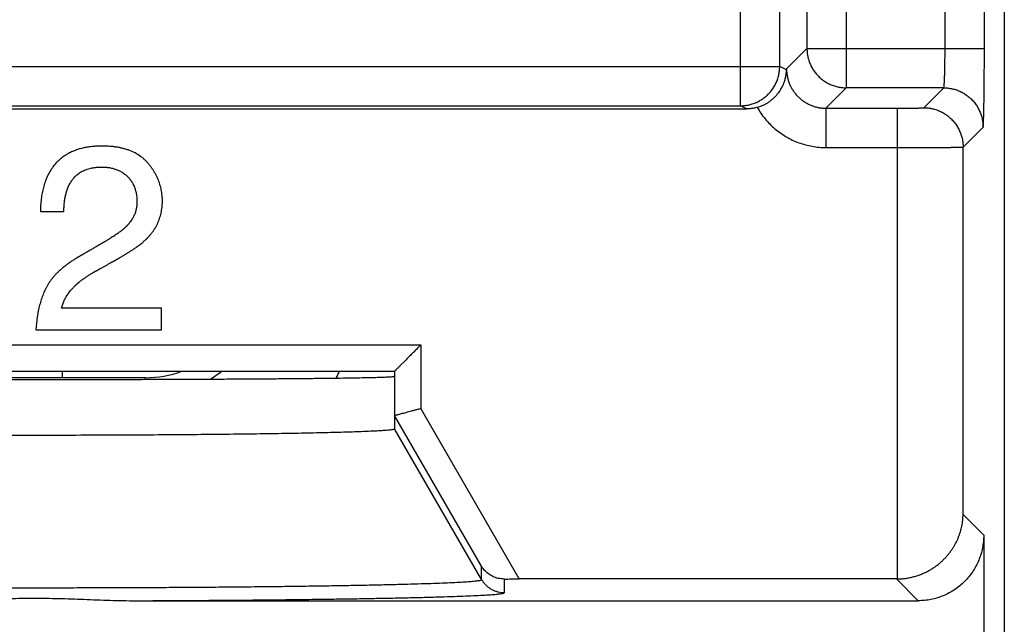
# Model space of a CAD drawing. Extents: x -17 to 7.8, y -28.5 to 21.7.
# Drawn here: x 0.3 to 7.8, y -21.8 to -17.2 of the extents above; entities that cross this region are included whole.
import ezdxf

# ---------------------------------------------------------------- set-up
doc = ezdxf.new("R2010")
doc.units = 0
doc.header["$LTSCALE"] = 16.335
doc.layers.get('0').update_dxf_attribs({"linetype": 'CONTINUOUS'})

msp = doc.modelspace()

# ---------------------------------------------------------------- linework, layer by layer
at = {"color": 7, "linetype": 'CONTINUOUS'}
for p, q in [((7.8301, 20.5917), (7.8301, -27.4083)), ((-1.8199, -17.9083), (5.8643, -17.9083)), ((0.4791, -18.692), (0.6574, -18.692)), ((1.4027, -19.4266), (0.6408, -19.4266)), ((1.4027, -19.5922), (1.4027, -19.4266)), ((0.445, -19.5922), (1.4027, -19.5922)), ((-2.3199, -19.9083), (3.1801, -19.9083)), ((1.2801, -19.9583), (-2.0296, -19.9583)), ((0.6451, -19.9083), (0.6451, -19.9583)), ((3.1801, -19.9083), (3.1801, -20.347)), ((7.673, -21.1584), (7.673, -26.2685)), ((7.0073, -21.4925), (4.1307, -21.4925)), ((1.2077, -21.6583), (7.1731, -21.6583))]:
    msp.add_line(p, q, dxfattribs=at)
at = {"color": 9, "linetype": 'CONTINUOUS'}
for p, q in [((5.8171, -17.8847), (5.8171, -10.9319)), ((6.6249, -11.069), (6.6249, -17.7476)), ((6.1171, -17.5847), (6.1171, -11.2319)), ((6.325, -11.3689), (6.325, -17.4477)), ((7.3782, -17.4477), (7.3782, -11.3689)), ((7.6782, -17.4477), (7.6782, -11.3689)), ((6.325, -17.4477), (6.1694, -17.6032)), ((6.325, -17.4477), (7.6782, -17.4477)), ((-1.8199, -17.5847), (6.1171, -17.5847)), ((6.1693, -17.6109), (6.1171, -17.5847)), ((6.6249, -17.7476), (6.4694, -17.9032)), ((7.3679, -17.7476), (6.6249, -17.7476)), ((7.2158, -17.8997), (7.3679, -17.7476)), ((-1.8199, -17.8847), (5.8171, -17.8847)), ((5.8643, -17.9083), (5.8171, -17.8847)), ((6.4694, -17.9032), (7.0159, -17.9032)), ((6.4694, -17.9032), (6.4694, -18.2031)), ((7.0159, -21.4924), (7.0159, -17.9032)), ((7.5158, -18.1997), (7.6679, -18.0476)), ((6.4694, -18.2031), (7.0159, -18.2031)), ((7.5158, -21.0011), (7.5158, -18.1997)), ((-2.5199, -19.7083), (3.3801, -19.7083)), ((3.3801, -19.7083), (3.3801, -20.1922)), ((4.1307, -21.4925), (3.3801, -20.1922)), ((3.8441, -21.3959), (3.1801, -20.2458)), ((3.8441, -21.4969), (3.1801, -20.347)), ((7.5158, -21.0011), (7.673, -21.1584)), ((3.8441, -21.4969), (3.8441, -21.3959)), ((4.0173, -21.5968), (4.0173, -21.4929)), ((7.0073, -21.4925), (7.1731, -21.6583))]:
    msp.add_line(p, q, dxfattribs=at)
at = {"color": 7, "linetype": 'CONTINUOUS'}
for centre, radius, start, end in [((1.2801, -19.1583), 0.8, 270, 290.34653), ((1.2801, -19.1583), 0.95, 301.46947, 307.85128), ((1.1801, -19.1583), 1.75, 332.7056, 334.61985)]:
    msp.add_arc(centre, radius, start, end, dxfattribs=at)
at = {"color": 9, "linetype": 'CONTINUOUS'}
for points, knots in [([(6.325, -17.4477), (6.325, -17.4589), (6.3262, -17.4813), (6.3319, -17.5146), (6.3412, -17.5469), (6.3541, -17.5781), (6.3704, -17.6076), (6.39, -17.6351), (6.4124, -17.6602), (6.4375, -17.6827), (6.465, -17.7022), (6.4945, -17.7185), (6.5257, -17.7314), (6.5581, -17.7407), (6.5913, -17.7464), (6.6137, -17.7476), (6.6249, -17.7476)], [0, 0, 0, 0, 0.071423, 0.142848, 0.214275, 0.285705, 0.357136, 0.428568, 0.5, 0.571432, 0.642864, 0.714295, 0.785725, 0.857152, 0.928577, 1, 1, 1, 1]), ([(6.325, -17.4477), (6.325, -17.4589), (6.3262, -17.4813), (6.3319, -17.5146), (6.3412, -17.5469), (6.3541, -17.5781), (6.3704, -17.6076), (6.39, -17.6351), (6.4124, -17.6602), (6.4375, -17.6827), (6.465, -17.7022), (6.4945, -17.7185), (6.5257, -17.7314), (6.5581, -17.7407), (6.5913, -17.7464), (6.6137, -17.7476), (6.6249, -17.7476)], [0, 0, 0, 0, 0.071423, 0.142848, 0.214275, 0.285705, 0.357136, 0.428568, 0.5, 0.571432, 0.642864, 0.714295, 0.785725, 0.857152, 0.928577, 1, 1, 1, 1]), ([(7.3679, -17.7476), (7.3685, -17.7473), (7.3691, -17.745), (7.37, -17.7411), (7.3709, -17.7343), (7.3718, -17.7253), (7.3726, -17.7139), (7.3734, -17.7003), (7.3742, -17.6846), (7.3749, -17.6669), (7.3756, -17.6474), (7.3762, -17.6262), (7.3767, -17.6035), (7.3772, -17.5796), (7.3775, -17.5544), (7.3778, -17.5284), (7.3781, -17.5017), (7.3782, -17.4748), (7.3782, -17.4567), (7.3782, -17.4477)], [0, 0, 0, 0, 0.006462, 0.020707, 0.043074, 0.073462, 0.111564, 0.156975, 0.209367, 0.268411, 0.333614, 0.40433, 0.479929, 0.559919, 0.643795, 0.730756, 0.819807, 0.909904, 1, 1, 1, 1]), ([(7.6679, -18.0476), (7.6687, -18.0468), (7.6688, -18.0423), (7.6701, -18.0344), (7.6708, -18.0209), (7.6717, -18.0028), (7.6725, -17.9801), (7.6734, -17.9529), (7.6741, -17.9215), (7.6749, -17.8861), (7.6755, -17.8471), (7.6761, -17.8047), (7.6767, -17.7594), (7.6771, -17.7114), (7.6775, -17.6611), (7.6778, -17.6091), (7.678, -17.5558), (7.6781, -17.5018), (7.6782, -17.4657), (7.6782, -17.4477)], [0, 0, 0, 0, 0.005863, 0.019864, 0.042099, 0.072419, 0.110493, 0.155909, 0.208333, 0.267431, 0.332708, 0.403513, 0.479215, 0.559319, 0.643318, 0.730409, 0.819594, 0.909827, 1, 1, 1, 1]), ([(5.8171, -17.8847), (5.8283, -17.8847), (5.8508, -17.8835), (5.884, -17.8778), (5.9164, -17.8685), (5.9475, -17.8556), (5.977, -17.8393), (6.0045, -17.8198), (6.0297, -17.7973), (6.0521, -17.7722), (6.0716, -17.7447), (6.0879, -17.7152), (6.1008, -17.684), (6.1102, -17.6516), (6.1158, -17.6184), (6.1171, -17.596), (6.1171, -17.5847)], [0, 0, 0, 0, 0.071422, 0.142845, 0.214269, 0.285695, 0.357123, 0.428552, 0.499982, 0.571413, 0.642844, 0.714276, 0.785708, 0.85714, 0.92857, 1, 1, 1, 1]), ([(5.8171, -17.8847), (5.8283, -17.8847), (5.8508, -17.8835), (5.884, -17.8778), (5.9164, -17.8685), (5.9475, -17.8556), (5.977, -17.8393), (6.0045, -17.8198), (6.0297, -17.7973), (6.0521, -17.7722), (6.0716, -17.7447), (6.0879, -17.7152), (6.1008, -17.684), (6.1102, -17.6516), (6.1158, -17.6184), (6.1171, -17.596), (6.1171, -17.5847)], [0, 0, 0, 0, 0.071422, 0.142845, 0.214269, 0.285695, 0.357123, 0.428552, 0.499982, 0.571413, 0.642844, 0.714276, 0.785708, 0.85714, 0.92857, 1, 1, 1, 1]), ([(6.1694, -17.6032), (6.1694, -17.6124), (6.1703, -17.6307), (6.1741, -17.6581), (6.1804, -17.6852), (6.1892, -17.7116), (6.2004, -17.7371), (6.2139, -17.7613), (6.2296, -17.7842), (6.2474, -17.8056), (6.267, -17.8253), (6.2884, -17.843), (6.3113, -17.8587), (6.3356, -17.8722), (6.361, -17.8834), (6.3874, -17.8922), (6.4145, -17.8986), (6.4419, -17.9023), (6.4603, -17.9032), (6.4694, -17.9032)], [0, 0, 0, 0, 0.058199, 0.116883, 0.175866, 0.234959, 0.293977, 0.352842, 0.411663, 0.470547, 0.529477, 0.58836, 0.64718, 0.706048, 0.765069, 0.824162, 0.88314, 0.941815, 1, 1, 1, 1]), ([(6.1694, -17.6032), (6.1694, -17.6124), (6.1703, -17.6307), (6.1741, -17.6581), (6.1804, -17.6852), (6.1892, -17.7116), (6.2004, -17.7371), (6.2139, -17.7613), (6.2296, -17.7842), (6.2474, -17.8056), (6.267, -17.8253), (6.2884, -17.843), (6.3113, -17.8587), (6.3356, -17.8722), (6.361, -17.8834), (6.3874, -17.8922), (6.4145, -17.8986), (6.4419, -17.9023), (6.4603, -17.9032), (6.4694, -17.9032)], [0, 0, 0, 0, 0.058199, 0.116883, 0.175866, 0.234959, 0.293977, 0.352842, 0.411663, 0.470547, 0.529477, 0.58836, 0.64718, 0.706048, 0.765069, 0.824162, 0.88314, 0.941815, 1, 1, 1, 1]), ([(7.3679, -17.7476), (7.3791, -17.7476), (7.4016, -17.7489), (7.4348, -17.7546), (7.4672, -17.7639), (7.4983, -17.7768), (7.5278, -17.7931), (7.5553, -17.8126), (7.5804, -17.8351), (7.6029, -17.8602), (7.6224, -17.8877), (7.6387, -17.9172), (7.6516, -17.9483), (7.661, -17.9807), (7.6666, -18.0139), (7.6679, -18.0364), (7.6679, -18.0476)], [0, 0, 0, 0, 0.071423, 0.142848, 0.214275, 0.285705, 0.357136, 0.428567, 0.5, 0.571432, 0.642864, 0.714295, 0.785724, 0.857152, 0.928577, 1, 1, 1, 1]), ([(7.3679, -17.7476), (7.3791, -17.7476), (7.4016, -17.7489), (7.4348, -17.7546), (7.4672, -17.7639), (7.4983, -17.7768), (7.5278, -17.7931), (7.5553, -17.8126), (7.5804, -17.8351), (7.6029, -17.8602), (7.6224, -17.8877), (7.6387, -17.9172), (7.6516, -17.9483), (7.661, -17.9807), (7.6666, -18.0139), (7.6679, -18.0364), (7.6679, -18.0476)], [0, 0, 0, 0, 0.071423, 0.142848, 0.214275, 0.285705, 0.357136, 0.428567, 0.5, 0.571432, 0.642864, 0.714295, 0.785724, 0.857152, 0.928577, 1, 1, 1, 1]), ([(5.9463, -17.8969), (5.9549, -17.9123), (5.9736, -17.9423), (6.0054, -17.9847), (6.0409, -18.0242), (6.0797, -18.0604), (6.1216, -18.093), (6.1661, -18.1217), (6.2131, -18.1465), (6.2621, -18.167), (6.3128, -18.1831), (6.3646, -18.1947), (6.4169, -18.2016), (6.452, -18.2031), (6.4694, -18.2031)], [0, 0, 0, 0, 0.083332, 0.166699, 0.250156, 0.333618, 0.416991, 0.500317, 0.583756, 0.667392, 0.751087, 0.834592, 0.917657, 1, 1, 1, 1]), ([(5.9463, -17.8969), (5.9549, -17.9123), (5.9736, -17.9423), (6.0054, -17.9847), (6.0409, -18.0242), (6.0797, -18.0604), (6.1216, -18.093), (6.1661, -18.1217), (6.2131, -18.1465), (6.2621, -18.167), (6.3128, -18.1831), (6.3646, -18.1947), (6.4169, -18.2016), (6.452, -18.2031), (6.4694, -18.2031)], [0, 0, 0, 0, 0.083332, 0.166699, 0.250156, 0.333618, 0.416991, 0.500317, 0.583756, 0.667392, 0.751087, 0.834592, 0.917657, 1, 1, 1, 1]), ([(7.0159, -17.9032), (7.0223, -17.9032), (7.0352, -17.9032), (7.0543, -17.9031), (7.0731, -17.903), (7.0913, -17.9029), (7.1089, -17.9028), (7.1255, -17.9026), (7.1412, -17.9024), (7.1556, -17.9022), (7.1687, -17.9019), (7.1804, -17.9017), (7.1905, -17.9014), (7.199, -17.9011), (7.2058, -17.9008), (7.2108, -17.9006), (7.2138, -17.9001), (7.2155, -17.9001), (7.2158, -17.8997)], [0, 0, 0, 0, 0.096851, 0.192842, 0.287019, 0.378493, 0.466404, 0.549924, 0.628267, 0.700694, 0.766524, 0.825138, 0.875984, 0.918587, 0.952548, 0.977554, 0.99339, 1, 1, 1, 1]), ([(7.0159, -17.9032), (7.0223, -17.9032), (7.0352, -17.9032), (7.0543, -17.9031), (7.0731, -17.903), (7.0913, -17.9029), (7.1089, -17.9028), (7.1255, -17.9026), (7.1412, -17.9024), (7.1556, -17.9022), (7.1687, -17.9019), (7.1804, -17.9017), (7.1905, -17.9014), (7.199, -17.9011), (7.2058, -17.9008), (7.2108, -17.9006), (7.2138, -17.9001), (7.2155, -17.9001), (7.2158, -17.8997)], [0, 0, 0, 0, 0.096851, 0.192842, 0.287019, 0.378493, 0.466404, 0.549924, 0.628267, 0.700694, 0.766524, 0.825138, 0.875984, 0.918587, 0.952548, 0.977554, 0.99339, 1, 1, 1, 1]), ([(7.2158, -17.8997), (7.227, -17.8997), (7.2495, -17.901), (7.2827, -17.9067), (7.3151, -17.916), (7.3462, -17.9289), (7.3757, -17.9452), (7.4032, -17.9647), (7.4283, -17.9872), (7.4508, -18.0123), (7.4703, -18.0398), (7.4866, -18.0693), (7.4995, -18.1004), (7.5089, -18.1328), (7.5145, -18.166), (7.5158, -18.1885), (7.5158, -18.1997)], [0, 0, 0, 0, 0.071423, 0.142848, 0.214275, 0.285705, 0.357136, 0.428568, 0.5, 0.571432, 0.642864, 0.714295, 0.785725, 0.857152, 0.928577, 1, 1, 1, 1]), ([(7.2158, -17.8997), (7.227, -17.8997), (7.2495, -17.901), (7.2827, -17.9067), (7.3151, -17.916), (7.3462, -17.9289), (7.3757, -17.9452), (7.4032, -17.9647), (7.4283, -17.9872), (7.4508, -18.0123), (7.4703, -18.0398), (7.4866, -18.0693), (7.4995, -18.1004), (7.5089, -18.1328), (7.5145, -18.166), (7.5158, -18.1885), (7.5158, -18.1997)], [0, 0, 0, 0, 0.071423, 0.142848, 0.214275, 0.285705, 0.357136, 0.428568, 0.5, 0.571432, 0.642864, 0.714295, 0.785725, 0.857152, 0.928577, 1, 1, 1, 1]), ([(7.0159, -18.2031), (7.032, -18.2031), (7.0642, -18.2031), (7.112, -18.2031), (7.159, -18.203), (7.2046, -18.2029), (7.2484, -18.2027), (7.29, -18.2026), (7.3291, -18.2024), (7.3652, -18.2021), (7.398, -18.2019), (7.4272, -18.2016), (7.4526, -18.2013), (7.4738, -18.2011), (7.4907, -18.2007), (7.5032, -18.2006), (7.511, -18.1999), (7.5148, -18.2001), (7.5158, -18.1997)], [0, 0, 0, 0, 0.096938, 0.192961, 0.287169, 0.378672, 0.466609, 0.550152, 0.628515, 0.700959, 0.766802, 0.825424, 0.876274, 0.918871, 0.952817, 0.977792, 0.993564, 1, 1, 1, 1]), ([(7.0159, -18.2031), (7.032, -18.2031), (7.0642, -18.2031), (7.112, -18.2031), (7.159, -18.203), (7.2046, -18.2029), (7.2484, -18.2027), (7.29, -18.2026), (7.3291, -18.2024), (7.3652, -18.2021), (7.398, -18.2019), (7.4272, -18.2016), (7.4526, -18.2013), (7.4738, -18.2011), (7.4907, -18.2007), (7.5032, -18.2006), (7.511, -18.1999), (7.5148, -18.2001), (7.5158, -18.1997)], [0, 0, 0, 0, 0.096938, 0.192961, 0.287169, 0.378672, 0.466609, 0.550152, 0.628515, 0.700959, 0.766802, 0.825424, 0.876274, 0.918871, 0.952817, 0.977792, 0.993564, 1, 1, 1, 1]), ([(1.1704, -21.5576), (1.2356, -21.5573), (1.3648, -21.5567), (1.5567, -21.5556), (1.7448, -21.5543), (1.9283, -21.5528), (2.1065, -21.5512), (2.2789, -21.5493), (2.4448, -21.5472), (2.6038, -21.545), (2.7551, -21.5426), (2.8983, -21.54), (3.0329, -21.5373), (3.1584, -21.5345), (3.2744, -21.5315), (3.3805, -21.5284), (3.4763, -21.5252), (3.5615, -21.522), (3.6357, -21.5186), (3.6987, -21.5152), (3.7507, -21.5117), (3.79, -21.5085), (3.8204, -21.5046), (3.8338, -21.5025), (3.8447, -21.4987), (3.8441, -21.4969)], [0, 0, 0, 0, 0.073061, 0.144831, 0.215174, 0.283849, 0.350515, 0.414967, 0.477072, 0.536552, 0.59313, 0.646695, 0.697096, 0.744072, 0.787445, 0.827151, 0.86303, 0.894895, 0.922677, 0.946325, 0.96571, 0.980754, 0.991445, 0.997786, 1, 1, 1, 1]), ([(1.1704, -21.5576), (1.2356, -21.5573), (1.3648, -21.5567), (1.5567, -21.5556), (1.7448, -21.5543), (1.9283, -21.5528), (2.1065, -21.5512), (2.2789, -21.5493), (2.4448, -21.5472), (2.6038, -21.545), (2.7551, -21.5426), (2.8983, -21.54), (3.0329, -21.5373), (3.1584, -21.5345), (3.2744, -21.5315), (3.3805, -21.5284), (3.4763, -21.5252), (3.5615, -21.522), (3.6357, -21.5186), (3.6987, -21.5152), (3.7507, -21.5117), (3.79, -21.5085), (3.8204, -21.5046), (3.8338, -21.5025), (3.8447, -21.4987), (3.8441, -21.4969)], [0, 0, 0, 0, 0.073061, 0.144831, 0.215174, 0.283849, 0.350515, 0.414967, 0.477072, 0.536552, 0.59313, 0.646695, 0.697096, 0.744072, 0.787445, 0.827151, 0.86303, 0.894895, 0.922677, 0.946325, 0.96571, 0.980754, 0.991445, 0.997786, 1, 1, 1, 1]), ([(3.8441, -21.4969), (3.8479, -21.5036), (3.8565, -21.5166), (3.8715, -21.5344), (3.8884, -21.5504), (3.9071, -21.5643), (3.9273, -21.576), (3.9487, -21.5852), (3.9711, -21.5919), (3.994, -21.5959), (4.0095, -21.5968), (4.0173, -21.5968)], [0, 0, 0, 0, 0.111097, 0.222201, 0.333307, 0.444417, 0.55553, 0.666645, 0.777762, 0.888881, 1, 1, 1, 1]), ([(-0.3102, -21.5576), (-0.2491, -21.5578), (-0.1265, -21.5583), (0.0581, -21.5587), (0.2438, -21.559), (0.4301, -21.5591), (0.6164, -21.559), (0.8022, -21.5587), (0.9867, -21.5583), (1.1094, -21.5578), (1.1704, -21.5576)], [0, 0, 0, 0, 0.123678, 0.248465, 0.374028, 0.5, 0.625972, 0.751535, 0.876322, 1, 1, 1, 1]), ([(1.2077, -21.6583), (1.2761, -21.6581), (1.4118, -21.6575), (1.6134, -21.6563), (1.8109, -21.655), (2.0037, -21.6535), (2.1909, -21.6518), (2.3719, -21.6499), (2.5463, -21.6478), (2.7132, -21.6455), (2.8722, -21.6431), (3.0226, -21.6405), (3.1641, -21.6378), (3.296, -21.6349), (3.4179, -21.6319), (3.5294, -21.6288), (3.6301, -21.6256), (3.7197, -21.6223), (3.7978, -21.6189), (3.864, -21.6154), (3.9188, -21.6119), (3.9601, -21.6086), (3.9922, -21.6047), (4.0062, -21.6025), (4.0179, -21.5988), (4.0173, -21.5968)], [0, 0, 0, 0, 0.073025, 0.144767, 0.215078, 0.28372, 0.350362, 0.414797, 0.476881, 0.536344, 0.592916, 0.646477, 0.696873, 0.743853, 0.787236, 0.826953, 0.862846, 0.894732, 0.922538, 0.946209, 0.965622, 0.980696, 0.991418, 0.997784, 1, 1, 1, 1]), ([(1.2077, -21.6583), (1.2761, -21.6581), (1.4118, -21.6575), (1.6134, -21.6563), (1.8109, -21.655), (2.0037, -21.6535), (2.1909, -21.6518), (2.3719, -21.6499), (2.5463, -21.6478), (2.7132, -21.6455), (2.8722, -21.6431), (3.0226, -21.6405), (3.1641, -21.6378), (3.296, -21.6349), (3.4179, -21.6319), (3.5294, -21.6288), (3.6301, -21.6256), (3.7197, -21.6223), (3.7978, -21.6189), (3.864, -21.6154), (3.9188, -21.6119), (3.9601, -21.6086), (3.9922, -21.6047), (4.0062, -21.6025), (4.0179, -21.5988), (4.0173, -21.5968)], [0, 0, 0, 0, 0.073025, 0.144767, 0.215078, 0.28372, 0.350362, 0.414797, 0.476881, 0.536344, 0.592916, 0.646477, 0.696873, 0.743853, 0.787236, 0.826953, 0.862846, 0.894732, 0.922538, 0.946209, 0.965622, 0.980696, 0.991418, 0.997784, 1, 1, 1, 1])]:
    msp.add_open_spline(points, degree=3, knots=knots, dxfattribs=at)
at = {"color": 7, "linetype": 'CONTINUOUS'}
for points, knots in [([(5.9463, -17.8969), (5.9549, -17.8945), (5.972, -17.8888), (5.9969, -17.878), (6.0206, -17.8651), (6.0429, -17.8502), (6.0637, -17.8337), (6.0825, -17.816), (6.0986, -17.798), (6.1118, -17.7809), (6.1223, -17.7653), (6.1307, -17.7511), (6.1373, -17.7385), (6.1427, -17.7272), (6.147, -17.7172), (6.1504, -17.7083), (6.1533, -17.7003), (6.1556, -17.6931), (6.1576, -17.6866), (6.1593, -17.6806), (6.1607, -17.6751), (6.1619, -17.6701), (6.1629, -17.6654), (6.1638, -17.6612), (6.1645, -17.6573), (6.1651, -17.6538), (6.1657, -17.6505), (6.1662, -17.6474), (6.1666, -17.6446), (6.1669, -17.642), (6.1672, -17.6395), (6.1675, -17.6372), (6.1678, -17.6349), (6.168, -17.6327), (6.1682, -17.6306), (6.1684, -17.6286), (6.1685, -17.6266), (6.1687, -17.6247), (6.1688, -17.6229), (6.1689, -17.6212), (6.169, -17.6197), (6.1691, -17.6183), (6.1691, -17.617), (6.1692, -17.6159), (6.1692, -17.6148), (6.1692, -17.6138), (6.1693, -17.6128), (6.1693, -17.6118), (6.1693, -17.6112), (6.1693, -17.6109)], [0, 0, 0, 0, 0.069314, 0.139345, 0.209228, 0.27806, 0.346233, 0.41444, 0.477325, 0.532724, 0.581079, 0.623131, 0.659684, 0.691554, 0.719448, 0.743977, 0.765682, 0.785048, 0.802518, 0.818451, 0.833006, 0.846304, 0.858458, 0.869571, 0.879743, 0.889068, 0.897635, 0.905533, 0.912846, 0.919657, 0.926047, 0.932095, 0.937883, 0.943489, 0.94898, 0.95434, 0.959516, 0.964448, 0.969081, 0.973358, 0.977271, 0.980849, 0.984128, 0.987147, 0.989948, 0.992578, 0.995088, 0.997536, 1, 1, 1, 1]), ([(6.1693, -17.6109), (6.1693, -17.6096), (6.1694, -17.607), (6.1694, -17.6045), (6.1694, -17.6032)], [0, 0, 0, 0, 0.499385, 1, 1, 1, 1]), ([(5.9463, -17.8969), (5.9374, -17.8994), (5.9194, -17.9037), (5.8919, -17.9075), (5.8735, -17.9083), (5.8643, -17.9083)], [0, 0, 0, 0, 0.333914, 0.667789, 1, 1, 1, 1]), ([(0.6408, -19.4266), (0.6432, -19.4169), (0.6489, -19.3977), (0.6604, -19.3696), (0.6723, -19.347), (0.6831, -19.3293), (0.6921, -19.3162), (0.7017, -19.3032), (0.7103, -19.2926), (0.7175, -19.2842), (0.7231, -19.2779), (0.7289, -19.2717), (0.7349, -19.2655), (0.74, -19.2604), (0.7442, -19.2563), (0.7473, -19.2533), (0.7506, -19.2503), (0.7538, -19.2472), (0.7566, -19.2447), (0.7588, -19.2427), (0.7605, -19.2412), (0.7618, -19.2401), (0.7627, -19.2394), (0.763, -19.2391), (0.7633, -19.2388), (0.7635, -19.2386), (0.7636, -19.2385), (0.7638, -19.2384), (0.764, -19.2382), (0.7643, -19.2379), (0.7647, -19.2376), (0.7652, -19.2371), (0.7659, -19.2366), (0.7667, -19.2359), (0.7677, -19.235), (0.7686, -19.2342), (0.77, -19.2331), (0.7717, -19.2317), (0.7744, -19.2294), (0.7793, -19.2254), (0.7865, -19.2197), (0.7955, -19.2128), (0.8049, -19.2059), (0.8147, -19.1989), (0.8249, -19.1919), (0.8355, -19.1848), (0.8466, -19.1777), (0.858, -19.1706), (0.8678, -19.1646), (0.8758, -19.1598), (0.882, -19.1562), (0.8883, -19.1525), (0.8946, -19.1489), (0.9, -19.1458), (0.9044, -19.1434), (0.9071, -19.1418), (0.9093, -19.1406), (0.9107, -19.1398), (0.9118, -19.1392), (0.9125, -19.1388), (0.9131, -19.1385), (0.9135, -19.1383), (0.9138, -19.1381), (0.9142, -19.1379), (0.9147, -19.1376), (0.9155, -19.1372), (0.9165, -19.1366), (0.9176, -19.136), (0.9192, -19.1351), (0.9211, -19.134), (0.9235, -19.1327), (0.9258, -19.1314), (0.929, -19.1297), (0.9329, -19.1275), (0.9391, -19.1241), (0.947, -19.1197), (0.9563, -19.1145), (0.9657, -19.1093), (0.9751, -19.1041), (0.9845, -19.0989), (0.9939, -19.0937), (1.0033, -19.0885), (1.0111, -19.0842), (1.0173, -19.0807), (1.022, -19.0781), (1.0267, -19.0755), (1.0306, -19.0733), (1.0338, -19.0716), (1.0361, -19.0703), (1.0385, -19.069), (1.0404, -19.0679), (1.042, -19.067), (1.0432, -19.0664), (1.0441, -19.0658), (1.0449, -19.0654), (1.0455, -19.0651), (1.046, -19.0648), (1.0464, -19.0646), (1.0466, -19.0644), (1.0468, -19.0643), (1.047, -19.0643), (1.0471, -19.0642), (1.0472, -19.0641), (1.0474, -19.064), (1.0476, -19.0639), (1.048, -19.0637), (1.0485, -19.0634), (1.0491, -19.063), (1.0499, -19.0626), (1.0509, -19.062), (1.0527, -19.061), (1.0553, -19.0596), (1.0583, -19.0579), (1.0613, -19.0562), (1.0644, -19.0545), (1.0683, -19.0522), (1.0733, -19.0494), (1.0811, -19.0449), (1.0907, -19.0394), (1.1019, -19.0327), (1.113, -19.0262), (1.1237, -19.0197), (1.1342, -19.0133), (1.1477, -19.005), (1.1638, -18.9947), (1.1824, -18.9826), (1.1999, -18.9707), (1.2163, -18.9592), (1.2317, -18.9479), (1.246, -18.9369), (1.2572, -18.9279), (1.2656, -18.9208), (1.2715, -18.9156), (1.2763, -18.9113), (1.28, -18.9079), (1.2826, -18.9054), (1.2852, -18.9029), (1.2874, -18.9008), (1.2888, -18.8994), (1.2896, -18.8986), (1.2902, -18.8981), (1.2906, -18.8977), (1.2909, -18.8974), (1.2911, -18.8971), (1.2913, -18.8969), (1.2915, -18.8968), (1.2916, -18.8966), (1.2918, -18.8965), (1.292, -18.8962), (1.2926, -18.8956), (1.2934, -18.8948), (1.2945, -18.8937), (1.2958, -18.8923), (1.2975, -18.8906), (1.2995, -18.8884), (1.3022, -18.8856), (1.3054, -18.8821), (1.3093, -18.8778), (1.3131, -18.8734), (1.318, -18.8676), (1.324, -18.8603), (1.3309, -18.8514), (1.3376, -18.8423), (1.3439, -18.8332), (1.3519, -18.8208), (1.3613, -18.805), (1.3713, -18.7856), (1.3802, -18.7657), (1.3879, -18.7452), (1.3945, -18.7243), (1.3999, -18.703), (1.4041, -18.6811), (1.4066, -18.6626), (1.408, -18.6475), (1.4087, -18.638), (1.4091, -18.6303), (1.4093, -18.6245), (1.4094, -18.6196), (1.4095, -18.6157), (1.4095, -18.6128), (1.4095, -18.6104), (1.4095, -18.6085), (1.4095, -18.6057), (1.4094, -18.5997), (1.4091, -18.5905), (1.4085, -18.5795), (1.4073, -18.5649), (1.4051, -18.5469), (1.4014, -18.5255), (1.395, -18.4974), (1.3842, -18.4628), (1.3698, -18.4294), (1.3561, -18.4033), (1.3448, -18.384), (1.3323, -18.3649), (1.3187, -18.3461), (1.3066, -18.3308), (1.2964, -18.3187), (1.2856, -18.3069), (1.2714, -18.293), (1.2468, -18.2722), (1.2125, -18.2494), (1.1746, -18.2313), (1.142, -18.2194), (1.116, -18.2117), (1.0887, -18.2052), (1.0651, -18.2009), (1.0456, -18.1981), (1.0305, -18.1963), (1.0152, -18.1949), (1.0021, -18.1939), (0.9916, -18.1933), (0.9835, -18.1929), (0.9754, -18.1926), (0.9685, -18.1925), (0.963, -18.1923), (0.9589, -18.1923), (0.9554, -18.1923), (0.9526, -18.1922), (0.9509, -18.1922), (0.9495, -18.1922), (0.9485, -18.1922), (0.9477, -18.1922), (0.9469, -18.1922), (0.9454, -18.1922), (0.9433, -18.1922), (0.94, -18.1923), (0.9358, -18.1923), (0.9292, -18.1925), (0.921, -18.1927), (0.9112, -18.1931), (0.9015, -18.1936), (0.8888, -18.1945), (0.8732, -18.1959), (0.8548, -18.1981), (0.8368, -18.2008), (0.8137, -18.205), (0.7857, -18.2115), (0.7536, -18.2214), (0.7232, -18.2333), (0.7019, -18.2437), (0.6906, -18.2499), (0.6886, -18.251)], [0, 0, 0, 0, 0.013933, 0.027985, 0.042288, 0.049574, 0.056969, 0.064486, 0.072139, 0.076021, 0.079942, 0.083902, 0.087904, 0.091949, 0.093989, 0.096039, 0.098101, 0.100174, 0.102259, 0.103306, 0.104356, 0.105409, 0.105673, 0.105937, 0.106069, 0.106201, 0.106288, 0.106362, 0.10651, 0.106659, 0.106957, 0.107255, 0.107554, 0.108154, 0.108757, 0.109362, 0.109969, 0.111191, 0.112423, 0.114917, 0.120026, 0.125297, 0.130732, 0.136334, 0.142102, 0.148039, 0.154146, 0.160423, 0.166873, 0.170163, 0.173496, 0.176873, 0.180293, 0.183757, 0.185505, 0.187264, 0.188148, 0.189034, 0.189479, 0.189924, 0.190146, 0.190369, 0.19054, 0.190696, 0.191009, 0.191321, 0.191946, 0.19257, 0.193195, 0.194444, 0.195693, 0.196942, 0.198191, 0.20069, 0.203188, 0.208184, 0.213181, 0.218178, 0.223174, 0.228171, 0.233167, 0.238164, 0.24316, 0.245659, 0.248157, 0.250655, 0.253154, 0.254403, 0.255652, 0.256901, 0.25815, 0.258775, 0.259399, 0.260024, 0.260336, 0.260648, 0.260961, 0.261117, 0.261273, 0.261351, 0.261429, 0.261498, 0.26155, 0.261653, 0.261756, 0.261963, 0.262169, 0.262581, 0.262993, 0.263404, 0.264225, 0.26586, 0.267488, 0.269108, 0.270721, 0.272325, 0.27551, 0.278665, 0.28488, 0.290971, 0.296937, 0.30278, 0.308498, 0.314093, 0.324913, 0.335241, 0.345081, 0.354434, 0.363305, 0.371697, 0.379615, 0.383398, 0.387065, 0.390616, 0.392349, 0.394053, 0.395728, 0.397376, 0.398189, 0.398593, 0.398995, 0.399196, 0.399396, 0.399595, 0.399695, 0.399794, 0.399902, 0.399987, 0.400073, 0.400415, 0.401099, 0.401782, 0.402464, 0.403826, 0.405185, 0.40654, 0.409241, 0.411929, 0.414606, 0.417271, 0.422567, 0.427824, 0.433043, 0.438229, 0.443387, 0.45363, 0.463806, 0.47395, 0.484094, 0.494273, 0.50452, 0.514868, 0.52535, 0.530651, 0.535997, 0.538688, 0.541391, 0.544107, 0.54547, 0.546837, 0.548199, 0.548849, 0.549497, 0.552088, 0.557246, 0.562376, 0.567481, 0.57763, 0.58772, 0.597778, 0.617901, 0.638226, 0.648535, 0.658973, 0.669565, 0.680334, 0.691304, 0.696867, 0.702431, 0.713548, 0.724703, 0.747361, 0.770903, 0.783147, 0.795768, 0.808808, 0.822308, 0.829242, 0.836303, 0.843497, 0.850826, 0.854542, 0.858294, 0.862081, 0.865904, 0.867829, 0.869763, 0.871707, 0.872682, 0.873659, 0.874149, 0.874661, 0.874956, 0.875251, 0.875839, 0.877014, 0.878186, 0.880521, 0.882843, 0.887451, 0.89201, 0.896523, 0.900988, 0.909784, 0.918404, 0.926857, 0.93515, 0.951289, 0.966897, 0.982056, 0.996855, 1, 1, 1, 1]), ([(0.6886, -18.251), (0.6815, -18.255), (0.6657, -18.2645), (0.6423, -18.2812), (0.6188, -18.3012), (0.6007, -18.3195), (0.5872, -18.3351), (0.579, -18.3453), (0.5728, -18.3537), (0.5682, -18.3601), (0.5636, -18.3666), (0.56, -18.3722), (0.5571, -18.3767), (0.555, -18.3801), (0.5529, -18.3836), (0.5512, -18.3865), (0.5498, -18.3888), (0.5488, -18.3905), (0.5479, -18.392), (0.5472, -18.3932), (0.5468, -18.3939), (0.5465, -18.3945), (0.5463, -18.3948), (0.5462, -18.3951), (0.5461, -18.3952), (0.5459, -18.3955), (0.5457, -18.3959), (0.5453, -18.3966), (0.5449, -18.3975), (0.5441, -18.3988), (0.5432, -18.4005), (0.5421, -18.4026), (0.541, -18.4047), (0.5396, -18.4074), (0.5378, -18.4109), (0.5357, -18.4151), (0.5336, -18.4194), (0.5309, -18.4252), (0.5277, -18.4325), (0.5239, -18.4414), (0.5203, -18.4504), (0.5168, -18.4597), (0.5124, -18.4723), (0.5072, -18.4885), (0.5016, -18.5085), (0.4967, -18.5291), (0.4923, -18.5504), (0.4886, -18.5724), (0.4843, -18.603), (0.4806, -18.6429), (0.4793, -18.6754), (0.4791, -18.692)], [0, 0, 0, 0, 0.047715, 0.107921, 0.167879, 0.22803, 0.258323, 0.288827, 0.304176, 0.319597, 0.335098, 0.350684, 0.35851, 0.366361, 0.374235, 0.382135, 0.386095, 0.390061, 0.394034, 0.396023, 0.398013, 0.399009, 0.39991, 0.400192, 0.400474, 0.401039, 0.402169, 0.4033, 0.405562, 0.407827, 0.412364, 0.416909, 0.421464, 0.426028, 0.435185, 0.444381, 0.453617, 0.462895, 0.481579, 0.500442, 0.519492, 0.538737, 0.558186, 0.597723, 0.638162, 0.679559, 0.721965, 0.765427, 0.809989, 0.902566, 1, 1, 1, 1]), ([(0.6574, -18.692), (0.6577, -18.6802), (0.6588, -18.6573), (0.6618, -18.6241), (0.6655, -18.5978), (0.6691, -18.578), (0.6721, -18.5639), (0.6754, -18.5504), (0.6785, -18.5395), (0.6811, -18.5311), (0.6832, -18.5249), (0.6853, -18.519), (0.6875, -18.5131), (0.6894, -18.5083), (0.691, -18.5046), (0.6922, -18.5018), (0.6934, -18.4991), (0.6946, -18.4964), (0.6956, -18.4942), (0.6965, -18.4924), (0.697, -18.4913), (0.6974, -18.4905), (0.6977, -18.4899), (0.6979, -18.4895), (0.6981, -18.4892), (0.6982, -18.489), (0.6983, -18.4888), (0.6984, -18.4886), (0.6986, -18.4882), (0.6989, -18.4877), (0.6993, -18.4869), (0.6998, -18.4859), (0.7004, -18.4847), (0.7012, -18.4831), (0.7023, -18.4812), (0.7036, -18.4788), (0.7049, -18.4765), (0.7066, -18.4735), (0.7088, -18.4697), (0.7116, -18.4653), (0.7144, -18.461), (0.7201, -18.4526), (0.7292, -18.4405), (0.7426, -18.4256), (0.7571, -18.4121), (0.7727, -18.4), (0.7894, -18.3892), (0.8072, -18.3798), (0.826, -18.3717), (0.846, -18.365), (0.8634, -18.3606), (0.8779, -18.3578), (0.8891, -18.356), (0.9006, -18.3545), (0.9103, -18.3535), (0.9182, -18.353), (0.9243, -18.3526), (0.9304, -18.3523), (0.9355, -18.3522), (0.9397, -18.3521), (0.9423, -18.352), (0.9441, -18.352), (0.9451, -18.352), (0.9459, -18.352), (0.9466, -18.352), (0.9471, -18.352), (0.9476, -18.352), (0.9481, -18.352), (0.9488, -18.352), (0.9497, -18.352), (0.9508, -18.352), (0.9518, -18.352), (0.9533, -18.352), (0.955, -18.3521), (0.9578, -18.3521), (0.9613, -18.3522), (0.9655, -18.3524), (0.9696, -18.3526), (0.9751, -18.3529), (0.9818, -18.3535), (0.9899, -18.3543), (0.9977, -18.3553), (1.008, -18.3568), (1.0206, -18.3592), (1.0401, -18.364), (1.0633, -18.3716), (1.0895, -18.3838), (1.1138, -18.3989), (1.1323, -18.4138), (1.146, -18.427), (1.1557, -18.4375), (1.1647, -18.4485), (1.1757, -18.4639), (1.1877, -18.4845), (1.1971, -18.5066), (1.2032, -18.5251), (1.2071, -18.5396), (1.2103, -18.5546), (1.2127, -18.5701), (1.2142, -18.5834), (1.2149, -18.5942), (1.2153, -18.6011), (1.2155, -18.6067), (1.2155, -18.6102), (1.2156, -18.613), (1.2156, -18.6148), (1.2156, -18.616), (1.2156, -18.6168), (1.2156, -18.6174), (1.2156, -18.6182), (1.2156, -18.6195), (1.2156, -18.621), (1.2156, -18.6234), (1.2155, -18.6265), (1.2153, -18.6297), (1.2152, -18.6317), (1.2152, -18.6325)], [0, 0, 0, 0, 0.037291, 0.072328, 0.105184, 0.120823, 0.13595, 0.150581, 0.16473, 0.17163, 0.178416, 0.18509, 0.191656, 0.198115, 0.201306, 0.204472, 0.207612, 0.210727, 0.213819, 0.215355, 0.216886, 0.217649, 0.218411, 0.218791, 0.219171, 0.219361, 0.21955, 0.219868, 0.220222, 0.220929, 0.221636, 0.223046, 0.224454, 0.22586, 0.228662, 0.231453, 0.234233, 0.237003, 0.242513, 0.247985, 0.25342, 0.258821, 0.280124, 0.301065, 0.321801, 0.342493, 0.363302, 0.384387, 0.405902, 0.42799, 0.450784, 0.462487, 0.47441, 0.486568, 0.498972, 0.505271, 0.511635, 0.518067, 0.524568, 0.527845, 0.531139, 0.532792, 0.533621, 0.534451, 0.535282, 0.535697, 0.536113, 0.536736, 0.537298, 0.538421, 0.539541, 0.54066, 0.541777, 0.544004, 0.546224, 0.550641, 0.555028, 0.559386, 0.563714, 0.572286, 0.580749, 0.589107, 0.597365, 0.613601, 0.629499, 0.660456, 0.690633, 0.720449, 0.750339, 0.765434, 0.780447, 0.795357, 0.810222, 0.84003, 0.870336, 0.885818, 0.901583, 0.917679, 0.934152, 0.951042, 0.959657, 0.968391, 0.972804, 0.977248, 0.979482, 0.981724, 0.982848, 0.983411, 0.983974, 0.984975, 0.985939, 0.987864, 0.989785, 0.993618, 0.997436, 1, 1, 1, 1]), ([(1.2152, -18.6325), (1.2152, -18.6329), (1.215, -18.6357), (1.2146, -18.6409), (1.2139, -18.648), (1.213, -18.6551), (1.2114, -18.6644), (1.2091, -18.676), (1.2042, -18.6942), (1.1977, -18.7119), (1.1897, -18.7291), (1.1829, -18.7419), (1.1753, -18.7543), (1.1683, -18.7645), (1.1624, -18.7725), (1.1577, -18.7785), (1.1536, -18.7834), (1.1503, -18.7873), (1.1477, -18.7902), (1.1451, -18.7931), (1.1429, -18.7955), (1.1411, -18.7974), (1.1397, -18.7989), (1.1384, -18.8003), (1.1372, -18.8015), (1.1364, -18.8023), (1.136, -18.8027), (1.1358, -18.8029), (1.1356, -18.8031), (1.1354, -18.8033), (1.1351, -18.8036), (1.1347, -18.804), (1.1343, -18.8045), (1.1337, -18.8051), (1.1326, -18.8061), (1.131, -18.8077), (1.1284, -18.8102), (1.1251, -18.8133), (1.1209, -18.8172), (1.1166, -18.821), (1.1104, -18.8263), (1.1023, -18.8331), (1.0919, -18.8413), (1.0807, -18.8497), (1.0645, -18.8614), (1.0472, -18.8733), (1.0288, -18.8854), (1.0166, -18.8932), (1.0064, -18.8996), (0.9986, -18.9044), (0.9905, -18.9094), (0.9822, -18.9143), (0.9752, -18.9185), (0.9703, -18.9214), (0.9674, -18.9231), (0.9652, -18.9244), (0.9634, -18.9254), (0.9619, -18.9263), (0.961, -18.9268), (0.9603, -18.9273), (0.9598, -18.9275), (0.9595, -18.9277), (0.9592, -18.9279), (0.9587, -18.9282), (0.958, -18.9286), (0.9569, -18.9292), (0.9555, -18.93), (0.9534, -18.9313), (0.9506, -18.9329), (0.9473, -18.9348), (0.944, -18.9367), (0.9407, -18.9386), (0.9364, -18.9411), (0.9309, -18.9443), (0.9221, -18.9493), (0.9112, -18.9557), (0.898, -18.9633), (0.8848, -18.9709), (0.8717, -18.9785), (0.8585, -18.9861), (0.8454, -18.9937), (0.8322, -19.0013), (0.8213, -19.0076), (0.8125, -19.0127), (0.8059, -19.0165), (0.8005, -19.0197), (0.7961, -19.0222), (0.7928, -19.0241), (0.7895, -19.026), (0.7862, -19.0279), (0.7835, -19.0295), (0.7813, -19.0308), (0.7796, -19.0317), (0.778, -19.0327), (0.7766, -19.0335), (0.7755, -19.0341), (0.7747, -19.0346), (0.774, -19.035), (0.7735, -19.0353), (0.7731, -19.0355), (0.7727, -19.0357), (0.7725, -19.0359), (0.7723, -19.036), (0.7721, -19.036), (0.7719, -19.0362), (0.7717, -19.0363), (0.7712, -19.0366), (0.7705, -19.037), (0.7697, -19.0375), (0.7686, -19.0381), (0.7667, -19.0392), (0.7639, -19.0408), (0.7607, -19.0428), (0.7575, -19.0447), (0.7532, -19.0473), (0.7479, -19.0505), (0.7416, -19.0544), (0.7334, -19.0596), (0.7233, -19.0662), (0.7114, -19.0741), (0.6998, -19.0821), (0.6885, -19.0902), (0.6775, -19.0983), (0.6634, -19.1091), (0.6465, -19.1228), (0.6273, -19.1395), (0.6093, -19.1566), (0.5925, -19.1738), (0.5769, -19.1913), (0.5626, -19.2091), (0.5494, -19.2271), (0.5375, -19.2453), (0.5286, -19.2608), (0.522, -19.2733), (0.5159, -19.2859), (0.5086, -19.3018), (0.5005, -19.3214), (0.4928, -19.3415), (0.4833, -19.369), (0.4728, -19.4046), (0.4625, -19.4489), (0.4514, -19.5114), (0.4467, -19.5596), (0.445, -19.5922)], [0, 0, 0, 0, 0.000905, 0.006427, 0.011918, 0.017382, 0.022825, 0.033661, 0.044463, 0.066106, 0.077028, 0.088063, 0.099243, 0.110604, 0.116362, 0.122177, 0.128052, 0.131013, 0.133991, 0.136985, 0.139997, 0.14151, 0.143027, 0.144548, 0.146074, 0.146839, 0.147222, 0.147414, 0.147543, 0.147788, 0.148032, 0.148523, 0.149017, 0.149512, 0.150508, 0.152525, 0.154575, 0.158772, 0.1631, 0.167561, 0.172156, 0.18175, 0.191886, 0.202572, 0.21381, 0.237958, 0.250875, 0.264356, 0.27131, 0.278405, 0.285643, 0.293023, 0.300546, 0.304361, 0.306281, 0.308211, 0.31015, 0.311123, 0.312098, 0.312586, 0.313075, 0.313319, 0.313522, 0.313886, 0.314614, 0.315341, 0.316796, 0.318251, 0.321162, 0.324072, 0.326982, 0.329893, 0.332803, 0.338623, 0.344444, 0.356085, 0.367726, 0.379367, 0.391008, 0.402649, 0.414291, 0.425932, 0.437573, 0.443393, 0.449214, 0.455034, 0.457945, 0.460855, 0.463765, 0.466676, 0.469586, 0.471041, 0.472496, 0.473951, 0.475406, 0.476134, 0.476862, 0.477589, 0.477953, 0.478317, 0.47868, 0.478862, 0.478953, 0.479126, 0.479309, 0.479492, 0.479858, 0.480588, 0.481319, 0.482048, 0.483505, 0.48641, 0.489304, 0.492188, 0.49506, 0.500771, 0.506439, 0.512063, 0.523183, 0.534133, 0.544916, 0.555534, 0.565991, 0.576289, 0.596421, 0.615956, 0.634925, 0.653359, 0.671293, 0.688764, 0.705812, 0.722483, 0.738821, 0.746882, 0.754888, 0.770979, 0.787227, 0.803649, 0.820262, 0.854119, 0.888919, 0.924771, 1, 1, 1, 1]), ([(3.3801, -19.7083), (3.3764, -19.7121), (3.3689, -19.7196), (3.3575, -19.7309), (3.3461, -19.7423), (3.3347, -19.7538), (3.3233, -19.7652), (3.3119, -19.7765), (3.3006, -19.7878), (3.2895, -19.7989), (3.2786, -19.8099), (3.2679, -19.8205), (3.2575, -19.8309), (3.2474, -19.841), (3.2378, -19.8507), (3.2285, -19.8599), (3.2198, -19.8686), (3.2117, -19.8767), (3.2043, -19.8842), (3.1976, -19.8908), (3.1919, -19.8965), (3.1872, -19.9013), (3.1836, -19.9048), (3.1814, -19.907), (3.1804, -19.9081), (3.1801, -19.9083)], [0, 0, 0, 0, 0.056075, 0.112797, 0.169919, 0.227203, 0.284416, 0.341332, 0.39773, 0.453392, 0.508094, 0.561609, 0.613699, 0.664115, 0.712585, 0.758813, 0.802464, 0.843163, 0.880478, 0.913905, 0.942867, 0.966706, 0.984692, 0.996049, 1, 1, 1, 1]), ([(-2.3199, -19.9476), (-2.3199, -19.9496), (-2.3076, -19.9483), (-2.2941, -19.9519), (-2.2624, -19.9521), (-2.2227, -19.9541), (-2.1701, -19.9554), (-2.107, -19.9569), (-2.0327, -19.9583), (-1.948, -19.9597), (-1.8531, -19.961), (-1.7485, -19.9623), (-1.6345, -19.9635), (-1.5116, -19.9646), (-1.3805, -19.9657), (-1.2416, -19.9667), (-1.0955, -19.9676), (-0.9429, -19.9684), (-0.7844, -19.9691), (-0.6207, -19.9698), (-0.4526, -19.9703), (-0.2806, -19.9708), (-0.1056, -19.9711), (0.0717, -19.9714), (0.2505, -19.9716), (0.4301, -19.9716), (0.6097, -19.9716), (0.7885, -19.9714), (0.9658, -19.9711), (1.1408, -19.9708), (1.3128, -19.9703), (1.481, -19.9698), (1.6447, -19.9691), (1.8031, -19.9684), (1.9557, -19.9676), (2.1018, -19.9667), (2.2407, -19.9657), (2.3719, -19.9646), (2.4947, -19.9635), (2.6087, -19.9623), (2.7134, -19.961), (2.8083, -19.9597), (2.893, -19.9583), (2.9672, -19.9569), (3.0304, -19.9554), (3.0829, -19.9541), (3.1227, -19.9521), (3.1544, -19.9519), (3.1678, -19.9483), (3.1801, -19.9496), (3.1801, -19.9476)], [0, 0, 0, 0, 0.001108, 0.004327, 0.009664, 0.017098, 0.026598, 0.038125, 0.051629, 0.067053, 0.08433, 0.103387, 0.124142, 0.146506, 0.170384, 0.195672, 0.222264, 0.250045, 0.278896, 0.308693, 0.33931, 0.370615, 0.402473, 0.434749, 0.467305, 0.5, 0.532695, 0.565251, 0.597527, 0.629385, 0.66069, 0.691307, 0.721104, 0.749955, 0.777736, 0.804328, 0.829616, 0.853494, 0.875858, 0.896613, 0.91567, 0.932947, 0.948371, 0.961875, 0.973402, 0.982902, 0.990336, 0.995673, 0.998892, 1, 1, 1, 1]), ([(3.1801, -20.2458), (3.1807, -20.2456), (3.1828, -20.2451), (3.1875, -20.2438), (3.195, -20.2418), (3.2052, -20.2391), (3.2179, -20.2356), (3.233, -20.2316), (3.2501, -20.227), (3.269, -20.222), (3.2895, -20.2165), (3.3111, -20.2107), (3.3336, -20.2047), (3.3567, -20.1985), (3.3723, -20.1943), (3.3801, -20.1922)], [0, 0, 0, 0, 0.008611, 0.032055, 0.069817, 0.121179, 0.185235, 0.260904, 0.346954, 0.442032, 0.544685, 0.653388, 0.766572, 0.882643, 1, 1, 1, 1]), ([(-2.3199, -20.347), (-2.3199, -20.3472), (-2.3198, -20.3475), (-2.3194, -20.3479), (-2.3189, -20.3483), (-2.3178, -20.349), (-2.3158, -20.3497), (-2.3113, -20.3509), (-2.3036, -20.3523), (-2.2918, -20.354), (-2.2766, -20.3556), (-2.2541, -20.3576), (-2.223, -20.3598), (-2.1818, -20.3621), (-2.1335, -20.3645), (-2.0552, -20.3678), (-1.9406, -20.3716), (-1.7838, -20.3757), (-1.603, -20.3796), (-1.3999, -20.3831), (-1.177, -20.3862), (-0.9367, -20.3889), (-0.6815, -20.3912), (-0.4143, -20.393), (-0.138, -20.3943), (0.2401, -20.3953), (0.6202, -20.3953), (0.9982, -20.3943), (1.2745, -20.393), (1.5418, -20.3912), (1.7969, -20.3889), (2.0373, -20.3862), (2.2602, -20.3831), (2.4632, -20.3796), (2.6441, -20.3757), (2.8008, -20.3716), (2.9154, -20.3678), (2.9938, -20.3645), (3.0421, -20.3621), (3.0832, -20.3598), (3.1144, -20.3576), (3.1369, -20.3556), (3.152, -20.354), (3.1638, -20.3523), (3.1716, -20.3509), (3.1761, -20.3497), (3.178, -20.349), (3.1791, -20.3483), (3.1797, -20.3479), (3.18, -20.3475), (3.1801, -20.3472), (3.1801, -20.347)], [0, 0, 0, 0, 0.000079, 0.000175, 0.000297, 0.000452, 0.000866, 0.001425, 0.00299, 0.005155, 0.007922, 0.01129, 0.017459, 0.024952, 0.033747, 0.043819, 0.067685, 0.096271, 0.129264, 0.166289, 0.206943, 0.250772, 0.297303, 0.346027, 0.396417, 0.447927, 0.552073, 0.603583, 0.653973, 0.702697, 0.749228, 0.793057, 0.833711, 0.870736, 0.903729, 0.932315, 0.956181, 0.966253, 0.975048, 0.982541, 0.98871, 0.992078, 0.994845, 0.99701, 0.998575, 0.999134, 0.999548, 0.999703, 0.999825, 0.999921, 1, 1, 1, 1]), ([(7.0159, -21.4924), (7.0274, -21.4922), (7.0503, -21.4911), (7.084, -21.487), (7.1165, -21.481), (7.1479, -21.4731), (7.178, -21.4634), (7.2068, -21.4523), (7.2341, -21.4397), (7.2601, -21.4259), (7.2847, -21.411), (7.308, -21.3952), (7.3299, -21.3784), (7.3505, -21.3608), (7.3697, -21.3424), (7.3877, -21.3235), (7.4045, -21.3039), (7.42, -21.2839), (7.4343, -21.2633), (7.4473, -21.2424), (7.4592, -21.2211), (7.4699, -21.1996), (7.4794, -21.1778), (7.4878, -21.1558), (7.4951, -21.1337), (7.5012, -21.1115), (7.5063, -21.0893), (7.5103, -21.0671), (7.5132, -21.045), (7.5151, -21.023), (7.5156, -21.0084), (7.5158, -21.0011)], [0, 0, 0, 0, 0.044783, 0.088591, 0.13139, 0.173167, 0.213935, 0.253721, 0.292566, 0.330522, 0.367641, 0.403981, 0.439597, 0.474542, 0.508868, 0.542619, 0.57584, 0.608569, 0.64084, 0.672685, 0.704131, 0.735202, 0.765917, 0.796293, 0.826342, 0.856075, 0.885494, 0.914603, 0.943396, 0.971866, 1, 1, 1, 1]), ([(7.673, -21.1584), (7.673, -21.1747), (7.6714, -21.2074), (7.6642, -21.256), (7.6523, -21.3037), (7.6357, -21.35), (7.6148, -21.3944), (7.5895, -21.4366), (7.5602, -21.4761), (7.5272, -21.5125), (7.4908, -21.5454), (7.4513, -21.5748), (7.4091, -21.6), (7.3647, -21.621), (7.3185, -21.6376), (7.2708, -21.6495), (7.2221, -21.6567), (7.1894, -21.6583), (7.1731, -21.6583)], [0, 0, 0, 0, 0.062311, 0.124954, 0.187581, 0.249919, 0.31229, 0.374973, 0.437641, 0.499993, 0.562346, 0.625017, 0.687698, 0.750067, 0.812407, 0.875039, 0.937686, 1, 1, 1, 1]), ([(7.673, -21.1584), (7.673, -21.1747), (7.6714, -21.2074), (7.6642, -21.256), (7.6523, -21.3037), (7.6357, -21.35), (7.6148, -21.3944), (7.5895, -21.4366), (7.5602, -21.4761), (7.5272, -21.5125), (7.4908, -21.5454), (7.4513, -21.5748), (7.4091, -21.6), (7.3647, -21.621), (7.3185, -21.6376), (7.2708, -21.6495), (7.2221, -21.6567), (7.1894, -21.6583), (7.1731, -21.6583)], [0, 0, 0, 0, 0.062311, 0.124954, 0.187581, 0.249919, 0.31229, 0.374973, 0.437641, 0.499993, 0.562346, 0.625017, 0.687698, 0.750067, 0.812407, 0.875039, 0.937686, 1, 1, 1, 1]), ([(4.0173, -21.4929), (4.0093, -21.493), (3.9936, -21.4922), (3.9709, -21.4884), (3.9497, -21.4823), (3.93, -21.4743), (3.9118, -21.4646), (3.8951, -21.4534), (3.8799, -21.4407), (3.8663, -21.4269), (3.8543, -21.412), (3.8473, -21.4014), (3.8441, -21.3959)], [0, 0, 0, 0, 0.115627, 0.225843, 0.331552, 0.433555, 0.532545, 0.629108, 0.723742, 0.81687, 0.908855, 1, 1, 1, 1]), ([(4.0173, -21.4929), (4.0093, -21.493), (3.9936, -21.4922), (3.9709, -21.4884), (3.9497, -21.4823), (3.93, -21.4743), (3.9118, -21.4646), (3.8951, -21.4534), (3.8799, -21.4407), (3.8663, -21.4269), (3.8543, -21.412), (3.8473, -21.4014), (3.8441, -21.3959)], [0, 0, 0, 0, 0.115627, 0.225843, 0.331552, 0.433555, 0.532545, 0.629108, 0.723742, 0.81687, 0.908855, 1, 1, 1, 1]), ([(4.0173, -21.4929), (4.026, -21.4929), (4.0441, -21.4927), (4.0718, -21.4926), (4.1009, -21.4925), (4.1207, -21.4925), (4.1307, -21.4925)], [0, 0, 0, 0, 0.23109, 0.476867, 0.734157, 1, 1, 1, 1]), ([(7.0159, -21.4924), (7.0149, -21.4924), (7.013, -21.4925), (7.0101, -21.4925), (7.0082, -21.4925), (7.0073, -21.4925)], [0, 0, 0, 0, 0.333332, 0.666665, 1, 1, 1, 1]), ([(-0.3474, -21.6583), (-0.2811, -21.6583), (-0.1487, -21.6553), (0.0476, -21.6474), (0.2405, -21.6407), (0.4301, -21.6382), (0.6198, -21.6407), (0.8126, -21.6474), (1.0089, -21.6553), (1.1413, -21.6583), (1.2077, -21.6583)], [0, 0, 0, 0, 0.127949, 0.25533, 0.378922, 0.500002, 0.62108, 0.744671, 0.872055, 1, 1, 1, 1])]:
    msp.add_open_spline(points, degree=3, knots=knots, dxfattribs=at)

doc.saveas('drawing.dxf')
